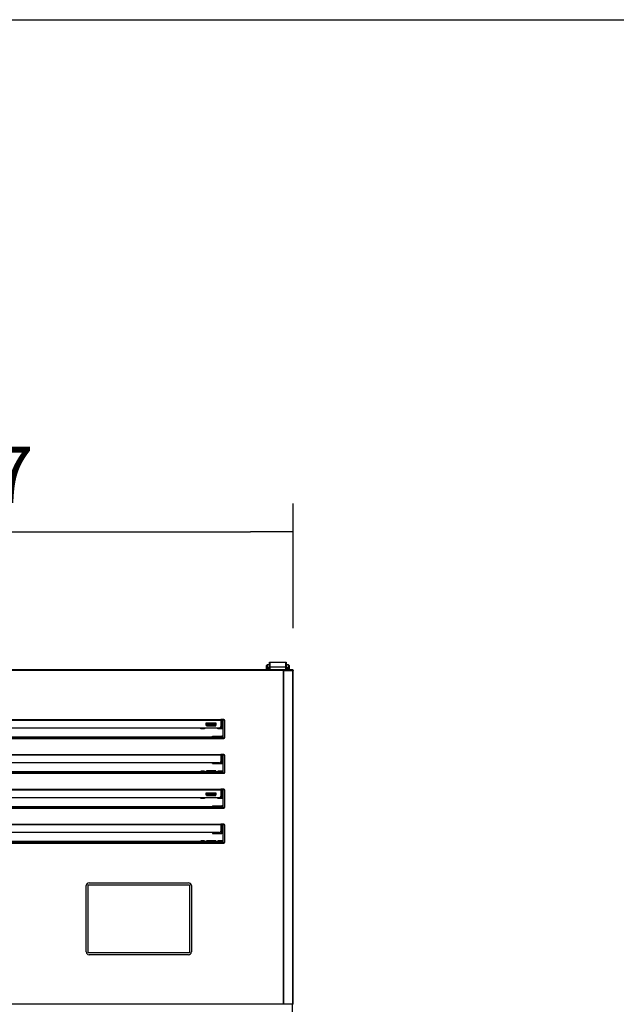
# Model space of a CAD drawing. Units: millimetres. Extents: x 35 to 1349, y -942 to 353.
# Drawn here: x 98 to 130, y 300 to 353 of the extents above; entities that cross this region are included whole.
import ezdxf

# ---------------------------------------------------------------- set-up
doc = ezdxf.new("R2010")
doc.units = ezdxf.units.MM
for name, color, linetype in [('10GB177002', 7, 'Continuous'), ('10GB177091', 7, 'Continuous'), ('308X115_R', 7, 'Continuous'), ('603X322_DER', 7, 'Continuous'), ('BP_01', 7, 'Continuous'), ('BP_02', 7, 'Continuous'), ('Default', 7, 'Continuous')]:
    doc.layers.add(name, color=color, linetype=linetype)
doc.styles.add('SEACAD_Solid_Edge_ISO', font='txt')
doc.dimstyles.new('INFRICO_COT', dxfattribs={"dimtxt": 3, "dimasz": 2.25, "dimexe": 1.5, "dimexo": 2.25, "dimgap": 1.5, "dimtad": 1, "dimdec": 0, "dimlfac": 20, "dimzin": 12, "dimtxsty": 'SEACAD_Solid_Edge_ISO', "dimblk1": '_SE_FILLED', "dimblk2": '_SE_FILLED', "dimsah": 1, "dimcen": 1.5, "dimadec": 1, "dimazin": 0, "dimtfac": 1, "dimtdec": 0, "dimtmove": 0, "dimatfit": 3, "dimfxl": 1, "dimtolj": 1, "dimtzin": 12, "dimarcsym": 0})

# ---------------------------------------------------------------- blocks, each defined once
blk = doc.blocks.new('_SE_FILLED')
at = {"color": 0}
blk.add_line((0, 0), (-1, 0), dxfattribs=at)
blk.add_solid([(0, 0), (-1, -0.1665), (-1, 0.1665), (0, 0)], dxfattribs=at)
blk = doc.blocks.new('*D17')
at = {"layer": 'Default', "color": 0, "linetype": 'Continuous', "lineweight": -2}
for p, q in [((78.468, 320.445), (78.468, 327.055)), ((112.818, 320.445), (112.818, 327.055)), ((80.718, 325.555), (110.568, 325.555))]:
    blk.add_line(p, q, dxfattribs=at)
at = {"layer": 'Defpoints', "color": 0, "linetype": 'Continuous'}
for p in [(112.818, 325.555), (78.468, 318.195), (112.818, 318.195)]:
    blk.add_point(p, dxfattribs=at)
at = {"layer": 'Default', "color": 0, "linetype": 'Continuous', "lineweight": -2, "xscale": 2.25, "yscale": 2.25, "zscale": 2.25, "rotation": 180}
blk.add_blockref('_SE_FILLED', (78.468, 325.555), dxfattribs=at)
at = {"layer": 'Default', "color": 0, "linetype": 'Continuous', "lineweight": -2, "xscale": 2.25, "yscale": 2.25, "zscale": 2.25}
blk.add_blockref('_SE_FILLED', (112.818, 325.555), dxfattribs=at)
at = {"layer": 'Default', "color": 0, "linetype": 'Continuous', "insert": (95.643, 328.577), "char_height": 3, "attachment_point": 5, "style": 'SEACAD_Solid_Edge_ISO'}
blk.add_mtext('\\A1;\\A1;687', dxfattribs=at)

msp = doc.modelspace()

# ---------------------------------------------------------------- linework, layer by layer
msp.add_lwpolyline([(34.964, 352.73), (414.964, 352.73), (414.964, 75.73), (34.964, 75.73)], close=True)
at = {"layer": '10GB177002', "color": 7, "linetype": 'Continuous'}
for p, q in [((112.773, 318.235), (112.788, 318.235)), ((112.788, 318.226), (112.788, 318.235)), ((112.788, 318.235), (112.788, 318.235)), ((112.788, 318.205), (112.773, 318.205)), ((112.788, 318.205), (112.809, 318.226)), ((112.788, 318.226), (112.788, 318.205)), ((112.788, 318.205), (112.818, 318.205)), ((112.788, 318.195), (112.788, 318.205)), ((112.818, 318.205), (112.818, 318.195)), ((112.788, 219.215), (112.788, 300.475))]:
    msp.add_line(p, q, dxfattribs=at)
for centre, radius, start, end in [((112.788, 318.204), 0.0307, 45.1273, 89.8727), ((112.705, 318.227), 0.0834, 359.4593, 5.605), ((112.788, 318.205), 0.0005, 0, 45), ((112.788, 318.205), 0.000513, 45.3597, 89.2265), ((112.788, 318.205), 0.0305, 0, 45)]:
    msp.add_arc(centre, radius, start, end, dxfattribs=at)
at = {"layer": '10GB177091', "color": 7, "linetype": 'Continuous'}
for p, q in [((78.985, 318.235), (112.302, 318.235)), ((112.302, 318.235), (112.773, 318.235)), ((112.302, 318.195), (112.302, 318.235)), ((112.773, 318.235), (112.773, 318.195)), ((112.302, 318.195), (78.985, 318.195)), ((112.302, 318.223), (112.302, 318.195)), ((112.33, 318.195), (112.302, 318.195)), ((112.302, 300.475), (112.302, 318.195)), ((112.302, 318.195), (112.773, 318.195)), ((112.807, 318.195), (112.33, 318.195)), ((112.33, 300.475), (112.33, 318.195)), ((112.818, 318.195), (112.807, 318.195)), ((112.807, 300.475), (112.807, 318.195)), ((112.818, 300.475), (112.818, 318.195)), ((82.293, 315.585), (108.993, 315.585)), ((82.293, 315.559), (108.993, 315.559)), ((108.893, 315.138), (82.393, 315.138)), ((108.188, 315.387), (108.188, 315.291)), ((108.738, 315.387), (108.188, 315.387)), ((108.218, 315.317), (108.188, 315.317)), ((108.188, 315.291), (108.218, 315.291)), ((108.738, 315.317), (108.718, 315.317)), ((108.718, 315.291), (108.738, 315.291)), ((108.738, 315.291), (108.738, 315.387)), ((108.993, 315.585), (108.993, 315.559)), ((109.143, 315.585), (108.993, 315.585)), ((108.993, 315.559), (108.993, 315.215)), ((109.193, 315.523), (109.193, 315.535)), ((82.293, 314.625), (108.993, 314.625)), ((82.293, 314.585), (108.993, 314.585)), ((82.393, 314.677), (108.893, 314.677)), ((108.993, 314.66), (108.993, 314.625)), ((108.993, 314.625), (108.993, 314.585)), ((108.993, 314.585), (109.143, 314.585)), ((109.193, 314.635), (109.193, 314.648)), ((82.293, 313.735), (108.993, 313.735)), ((82.293, 313.709), (108.993, 313.709)), ((108.993, 313.735), (108.993, 313.709)), ((109.143, 313.735), (108.993, 313.735)), ((108.993, 313.709), (108.993, 313.365)), ((109.193, 313.673), (109.193, 313.685)), ((108.893, 313.288), (82.393, 313.288)), ((82.293, 312.775), (108.993, 312.775)), ((82.293, 312.735), (108.993, 312.735)), ((83.068, 312.827), (108.218, 312.827)), ((108.188, 312.811), (108.188, 312.79)), ((108.218, 312.811), (108.188, 312.811)), ((108.188, 312.79), (108.738, 312.79)), ((108.718, 312.827), (108.893, 312.827)), ((108.738, 312.811), (108.718, 312.811)), ((108.738, 312.79), (108.738, 312.811)), ((108.993, 312.81), (108.993, 312.775)), ((108.993, 312.775), (108.993, 312.735)), ((108.993, 312.735), (109.143, 312.735)), ((109.193, 312.785), (109.193, 312.798)), ((82.293, 311.885), (108.993, 311.885)), ((82.293, 311.859), (108.993, 311.859)), ((108.188, 311.687), (108.188, 311.591)), ((108.738, 311.687), (108.188, 311.687)), ((108.218, 311.617), (108.188, 311.617)), ((108.188, 311.591), (108.218, 311.591)), ((108.738, 311.617), (108.718, 311.617)), ((108.718, 311.591), (108.738, 311.591)), ((108.738, 311.591), (108.738, 311.687)), ((108.993, 311.885), (108.993, 311.859)), ((109.143, 311.885), (108.993, 311.885)), ((108.993, 311.859), (108.993, 311.515)), ((109.193, 311.823), (109.193, 311.835)), ((82.293, 310.925), (108.993, 310.925)), ((108.893, 311.438), (82.393, 311.438)), ((82.393, 310.977), (108.893, 310.977)), ((108.993, 310.96), (108.993, 310.925)), ((108.993, 310.925), (108.993, 310.885)), ((109.193, 310.935), (109.193, 310.948)), ((82.293, 310.885), (108.993, 310.885)), ((108.993, 310.885), (109.143, 310.885)), ((82.293, 310.035), (108.993, 310.035)), ((82.293, 310.009), (108.993, 310.009)), ((108.993, 310.035), (108.993, 310.009)), ((109.143, 310.035), (108.993, 310.035)), ((108.993, 310.009), (108.993, 309.665)), ((109.193, 309.973), (109.193, 309.985)), ((108.893, 309.588), (82.393, 309.588)), ((82.293, 309.075), (108.993, 309.075)), ((82.293, 309.035), (108.993, 309.035)), ((83.068, 309.127), (108.218, 309.127)), ((108.188, 309.111), (108.188, 309.09)), ((108.218, 309.111), (108.188, 309.111)), ((108.188, 309.09), (108.738, 309.09)), ((108.718, 309.127), (108.893, 309.127)), ((108.738, 309.111), (108.718, 309.111)), ((108.738, 309.09), (108.738, 309.111)), ((108.993, 309.11), (108.993, 309.075)), ((108.993, 309.075), (108.993, 309.035)), ((108.993, 309.035), (109.143, 309.035)), ((109.193, 309.085), (109.193, 309.098)), ((112.302, 300.475), (78.985, 300.475)), ((112.33, 300.475), (112.302, 300.475)), ((112.807, 300.475), (112.33, 300.475)), ((112.818, 300.475), (112.807, 300.475))]:
    msp.add_line(p, q, dxfattribs=at)
for centre, radius, start, end in [((112.448, 318.224), 0.146, 175.7666, 180.4109), ((112.302, 318.194), 0.000717, 93.4046, 127.7076), ((109.143, 315.535), 0.05, 0, 90), ((109.143, 314.635), 0.05, 270, 0), ((109.143, 313.685), 0.05, 0, 90), ((109.143, 312.785), 0.05, 270, 0), ((109.143, 311.835), 0.05, 0, 90), ((109.143, 310.935), 0.05, 270, 0), ((109.143, 309.985), 0.05, 0, 90), ((109.143, 309.085), 0.05, 270, 0)]:
    msp.add_arc(centre, radius, start, end, dxfattribs=at)
for centre, major_axis, ratio, start_param, end_param in [((108.893, 315.215), (0.1, 0), 0.766044, 4.712389, 6.283185), ((108.893, 314.66), (-0.1, 0), 0.173648, 3.141593, 4.712389), ((108.893, 313.365), (0.1, 0), 0.766044, 4.712389, 6.283185), ((108.893, 312.81), (-0.1, 0), 0.173648, 3.141593, 4.712389), ((108.893, 311.515), (0.1, 0), 0.766044, 4.712389, 6.283185), ((108.893, 310.96), (-0.1, 0), 0.173648, 3.141593, 4.712389), ((108.893, 309.665), (0.1, 0), 0.766044, 4.712389, 6.283185), ((108.893, 309.11), (-0.1, 0), 0.173648, 3.141593, 4.712389)]:
    msp.add_ellipse(centre, major_axis=major_axis, ratio=ratio, start_param=start_param, end_param=end_param, dxfattribs=at)
at = {"layer": '308X115_R', "color": 7, "linetype": 'Continuous'}
for p, q in [((101.843, 303.254), (101.843, 306.774)), ((101.943, 303.204), (101.943, 306.824)), ((101.943, 306.824), (107.323, 306.824)), ((101.948, 303.209), (101.948, 306.819)), ((101.948, 306.819), (107.318, 306.819)), ((101.993, 306.924), (107.273, 306.924)), ((107.318, 306.819), (107.318, 303.209)), ((107.323, 306.824), (107.323, 303.204)), ((107.423, 306.774), (107.423, 303.254)), ((107.323, 303.204), (101.943, 303.204)), ((107.318, 303.209), (101.948, 303.209)), ((107.273, 303.104), (101.993, 303.104))]:
    msp.add_line(p, q, dxfattribs=at)
for centre, start, end in [((101.993, 306.774), 90, 180), ((107.273, 306.774), 0, 90), ((101.993, 303.254), 180, 270), ((107.273, 303.254), 270, 0)]:
    msp.add_arc(centre, 0.15, start, end, dxfattribs=at)
at = {"layer": '603X322_DER', "color": 7, "linetype": 'Continuous'}
for p, q in [((107.918, 315.097), (107.918, 315.138)), ((108.118, 315.138), (108.118, 315.097)), ((108.218, 315.348), (108.218, 315.387)), ((108.718, 315.348), (108.218, 315.348)), ((108.218, 315.348), (108.218, 315.331)), ((108.218, 315.253), (108.218, 315.331)), ((108.218, 315.331), (108.718, 315.331)), ((108.718, 315.253), (108.218, 315.253)), ((108.218, 315.25), (108.218, 315.253)), ((108.218, 315.25), (108.718, 315.25)), ((108.718, 315.348), (108.718, 315.387)), ((108.718, 315.331), (108.718, 315.348)), ((108.718, 315.253), (108.718, 315.331)), ((108.718, 315.253), (108.718, 315.25)), ((108.818, 315.097), (108.818, 315.138)), ((109.043, 315.172), (108.977, 315.172)), ((108.993, 315.584), (109.043, 315.584)), ((109.043, 315.585), (109.043, 315.573)), ((109.043, 315.573), (109.043, 315.548)), ((109.043, 315.573), (109.143, 315.573)), ((109.068, 315.548), (109.043, 315.548)), ((109.043, 315.548), (109.043, 315.523)), ((109.043, 315.098), (109.043, 315.523)), ((109.043, 315.523), (109.068, 315.523)), ((109.068, 315.523), (109.068, 315.548)), ((109.068, 315.523), (109.068, 315.098)), ((109.093, 315.498), (109.093, 314.673)), ((109.093, 315.498), (109.118, 315.498)), ((109.118, 314.673), (109.118, 315.498)), ((109.193, 314.648), (109.193, 315.523)), ((108.118, 315.097), (107.918, 315.097)), ((108.543, 314.677), (108.543, 314.701)), ((108.543, 314.701), (109.043, 314.701)), ((109.043, 315.097), (108.818, 315.097)), ((108.993, 314.626), (109.043, 314.626)), ((109.043, 315.097), (109.043, 315.098)), ((109.068, 315.098), (109.043, 315.098)), ((109.043, 314.648), (109.043, 314.701)), ((109.068, 314.701), (109.043, 314.701)), ((109.068, 314.648), (109.043, 314.648)), ((109.043, 314.648), (109.043, 314.623)), ((109.043, 314.623), (109.043, 314.598)), ((109.043, 314.623), (109.068, 314.623)), ((109.043, 314.598), (109.043, 314.585)), ((109.143, 314.598), (109.043, 314.598)), ((109.068, 314.701), (109.068, 314.648)), ((109.068, 314.623), (109.068, 314.648)), ((109.093, 314.673), (109.118, 314.673)), ((108.993, 313.734), (109.043, 313.734)), ((109.043, 313.735), (109.043, 313.723)), ((109.043, 313.723), (109.043, 313.698)), ((109.043, 313.723), (109.143, 313.723)), ((109.068, 313.698), (109.043, 313.698)), ((109.043, 313.698), (109.043, 313.673)), ((109.043, 313.247), (109.043, 313.673)), ((109.043, 313.673), (109.068, 313.673)), ((109.068, 313.673), (109.068, 313.698)), ((109.068, 313.673), (109.068, 313.247)), ((109.093, 313.648), (109.093, 312.823)), ((109.093, 313.648), (109.118, 313.648)), ((109.118, 312.823), (109.118, 313.648)), ((109.193, 312.798), (109.193, 313.673)), ((108.543, 313.247), (108.543, 313.288)), ((108.543, 313.247), (109.043, 313.247)), ((108.977, 313.322), (109.043, 313.322)), ((109.043, 313.247), (109.043, 313.247)), ((109.068, 313.247), (109.043, 313.247)), ((107.918, 312.827), (107.918, 312.85)), ((108.118, 312.85), (107.918, 312.85)), ((108.118, 312.827), (108.118, 312.85)), ((108.218, 312.865), (108.218, 312.869)), ((108.718, 312.869), (108.218, 312.869)), ((108.218, 312.865), (108.718, 312.865)), ((108.218, 312.79), (108.218, 312.865)), ((108.718, 312.869), (108.718, 312.865)), ((108.718, 312.79), (108.718, 312.865)), ((109.043, 312.85), (108.818, 312.85)), ((108.818, 312.85), (108.818, 312.827)), ((109.043, 312.775), (108.993, 312.775)), ((109.043, 312.798), (109.043, 312.85)), ((109.068, 312.85), (109.043, 312.85)), ((109.068, 312.798), (109.043, 312.798)), ((109.043, 312.798), (109.043, 312.773)), ((109.043, 312.773), (109.043, 312.748)), ((109.043, 312.773), (109.068, 312.773)), ((109.043, 312.748), (109.043, 312.735)), ((109.143, 312.748), (109.043, 312.748)), ((109.068, 312.85), (109.068, 312.798)), ((109.068, 312.773), (109.068, 312.798)), ((109.093, 312.823), (109.118, 312.823)), ((108.218, 311.648), (108.218, 311.687)), ((108.718, 311.648), (108.218, 311.648)), ((108.218, 311.648), (108.218, 311.631)), ((108.218, 311.631), (108.718, 311.631)), ((108.218, 311.553), (108.218, 311.631)), ((108.718, 311.553), (108.218, 311.553)), ((108.218, 311.55), (108.218, 311.553)), ((108.218, 311.55), (108.718, 311.55)), ((108.718, 311.648), (108.718, 311.687)), ((108.718, 311.631), (108.718, 311.648)), ((108.718, 311.553), (108.718, 311.631)), ((108.718, 311.553), (108.718, 311.55)), ((109.043, 311.472), (108.977, 311.472)), ((108.993, 311.884), (109.043, 311.884)), ((109.043, 311.885), (109.043, 311.873)), ((109.043, 311.873), (109.043, 311.848)), ((109.043, 311.873), (109.143, 311.873)), ((109.068, 311.848), (109.043, 311.848)), ((109.043, 311.848), (109.043, 311.823)), ((109.043, 311.398), (109.043, 311.823)), ((109.043, 311.823), (109.068, 311.823)), ((109.068, 311.823), (109.068, 311.848)), ((109.068, 311.823), (109.068, 311.398)), ((109.093, 311.798), (109.093, 310.973)), ((109.093, 311.798), (109.118, 311.798)), ((109.118, 310.973), (109.118, 311.798)), ((109.193, 310.948), (109.193, 311.823)), ((107.918, 311.397), (107.918, 311.438)), ((108.118, 311.397), (107.918, 311.397)), ((108.118, 311.438), (108.118, 311.397)), ((108.543, 311.001), (109.043, 311.001)), ((108.543, 311.001), (108.543, 310.977)), ((108.818, 311.397), (108.818, 311.438)), ((109.043, 311.397), (108.818, 311.397)), ((108.993, 310.926), (109.043, 310.926)), ((109.043, 311.397), (109.043, 311.398)), ((109.068, 311.398), (109.043, 311.398)), ((109.043, 310.948), (109.043, 311.001)), ((109.068, 311.001), (109.043, 311.001)), ((109.068, 310.948), (109.043, 310.948)), ((109.043, 310.948), (109.043, 310.923)), ((109.043, 310.923), (109.043, 310.898)), ((109.043, 310.923), (109.068, 310.923)), ((109.068, 311.001), (109.068, 310.948)), ((109.068, 310.923), (109.068, 310.948)), ((109.093, 310.973), (109.118, 310.973)), ((109.043, 310.898), (109.043, 310.885)), ((109.143, 310.898), (109.043, 310.898)), ((108.993, 310.034), (109.043, 310.034)), ((109.043, 310.035), (109.043, 310.023)), ((109.043, 310.023), (109.043, 309.998)), ((109.043, 310.023), (109.143, 310.023)), ((109.068, 309.998), (109.043, 309.998)), ((109.043, 309.998), (109.043, 309.973)), ((109.043, 309.547), (109.043, 309.973)), ((109.043, 309.973), (109.068, 309.973)), ((109.068, 309.973), (109.068, 309.998)), ((109.068, 309.973), (109.068, 309.547)), ((109.093, 309.948), (109.093, 309.123)), ((109.093, 309.948), (109.118, 309.948)), ((109.118, 309.123), (109.118, 309.948)), ((109.193, 309.098), (109.193, 309.973)), ((108.543, 309.588), (108.543, 309.547)), ((108.543, 309.547), (109.043, 309.547)), ((108.977, 309.622), (109.043, 309.622)), ((109.068, 309.547), (109.043, 309.547)), ((107.918, 309.127), (107.918, 309.15)), ((108.118, 309.15), (107.918, 309.15)), ((108.118, 309.127), (108.118, 309.15)), ((108.218, 309.153), (108.218, 309.156)), ((108.718, 309.156), (108.218, 309.156)), ((108.218, 309.09), (108.218, 309.153)), ((108.218, 309.153), (108.718, 309.153)), ((108.718, 309.156), (108.718, 309.153)), ((108.718, 309.09), (108.718, 309.153)), ((109.043, 309.15), (108.818, 309.15)), ((108.818, 309.15), (108.818, 309.127)), ((109.043, 309.075), (108.993, 309.075)), ((109.043, 309.098), (109.043, 309.15)), ((109.068, 309.15), (109.043, 309.15)), ((109.068, 309.098), (109.043, 309.098)), ((109.043, 309.098), (109.043, 309.073)), ((109.043, 309.073), (109.043, 309.048)), ((109.043, 309.073), (109.068, 309.073)), ((109.043, 309.048), (109.043, 309.035)), ((109.143, 309.048), (109.043, 309.048)), ((109.068, 309.15), (109.068, 309.098)), ((109.068, 309.073), (109.068, 309.098)), ((109.093, 309.123), (109.118, 309.123))]:
    msp.add_line(p, q, dxfattribs=at)
for centre, radius, start, end in [((109.068, 315.498), 0.05, 0, 90), ((109.068, 315.498), 0.025, 0, 90), ((109.143, 315.523), 0.05, 0, 90), ((109.068, 315.073), 0.025, 0, 90), ((109.068, 314.726), 0.025, 270, 0), ((109.068, 314.673), 0.05, 270, 0), ((109.068, 314.673), 0.025, 270, 0), ((109.143, 314.648), 0.05, 270, 0), ((109.068, 313.648), 0.05, 0, 90), ((109.068, 313.648), 0.025, 0, 90), ((109.143, 313.673), 0.05, 0, 90), ((109.068, 313.222), 0.025, 0, 90), ((109.068, 312.875), 0.025, 270, 0), ((109.068, 312.823), 0.05, 270, 0), ((109.068, 312.823), 0.025, 270, 0), ((109.143, 312.798), 0.05, 270, 0), ((109.068, 311.798), 0.05, 0, 90), ((109.068, 311.798), 0.025, 0, 90), ((109.143, 311.823), 0.05, 0, 90), ((109.068, 311.373), 0.025, 0, 90), ((109.068, 311.026), 0.025, 270, 0), ((109.068, 310.973), 0.05, 270, 0), ((109.068, 310.973), 0.025, 270, 0), ((109.143, 310.948), 0.05, 270, 0), ((109.068, 309.948), 0.05, 0, 90), ((109.068, 309.948), 0.025, 0, 90), ((109.143, 309.973), 0.05, 0, 90), ((109.068, 309.522), 0.025, 0, 90), ((109.068, 309.175), 0.025, 270, 0), ((109.068, 309.123), 0.05, 270, 0), ((109.068, 309.123), 0.025, 270, 0), ((109.143, 309.098), 0.05, 270, 0)]:
    msp.add_arc(centre, radius, start, end, dxfattribs=at)
at = {"layer": 'BP_01', "color": 7, "linetype": 'Continuous'}
for p, q in [((111.414, 318.349), (111.414, 318.463)), ((111.414, 318.235), (111.414, 318.349)), ((111.439, 318.488), (111.439, 318.344)), ((111.553, 318.488), (111.439, 318.488)), ((111.439, 318.344), (111.439, 318.235)), ((111.539, 318.344), (111.439, 318.344)), ((111.539, 318.235), (111.539, 318.344)), ((111.574, 318.474), (111.564, 318.474)), ((111.564, 318.244), (111.564, 318.235)), ((112.459, 318.474), (112.449, 318.474)), ((112.459, 318.235), (112.459, 318.244)), ((112.584, 318.488), (112.469, 318.488)), ((112.484, 318.344), (112.584, 318.344)), ((112.484, 318.344), (112.484, 318.235)), ((112.584, 318.344), (112.584, 318.488)), ((112.584, 318.235), (112.584, 318.344)), ((112.609, 318.463), (112.609, 318.349)), ((112.609, 318.349), (112.609, 318.235)), ((112.459, 318.195), (112.459, 318.195)), ((112.484, 318.195), (112.484, 318.195)), ((112.584, 318.195), (112.584, 318.195)), ((112.609, 318.195), (112.609, 318.195))]:
    msp.add_line(p, q, dxfattribs=at)
for centre, radius, start, end in [((111.439, 318.463), 0.025, 90, 180), ((111.243, 318.184), 0.336, 18.162, 28.3212), ((111.584, 318.503), 0.0342, 206.4652, 223.9667), ((111.555, 318.467), 0.0198, 46.1725, 94.4813), ((111.532, 318.452), 0.0384, 35.3628, 45.6399), ((112.001, 318.281), 0.439, 178.9587, 184.8838), ((111.578, 318.441), 0.0354, 91.2714, 113.4717), ((111.589, 318.238), 0.025, 126.8699, 180), ((111.558, 318.482), 0.0111, 340.5371, 358.2224), ((111.584, 318.502), 0.025, 232.1919, 244.956), ((112.445, 318.441), 0.0354, 66.5283, 88.7286), ((112.438, 318.502), 0.025, 295.044, 307.7982), ((112.434, 318.238), 0.025, 0, 53.1301), ((112.469, 318.463), 0.0245, 90.5229, 129.5009), ((112.465, 318.482), 0.0111, 181.7776, 199.4629), ((112.49, 318.452), 0.0384, 134.3601, 144.6372), ((112.022, 318.281), 0.439, 355.1162, 1.0413), ((112.779, 318.184), 0.336, 151.6788, 161.838), ((112.438, 318.503), 0.0342, 316.0322, 333.5358), ((112.584, 318.463), 0.025, 0, 90)]:
    msp.add_arc(centre, radius, start, end, dxfattribs=at)
for centre, major_axis, ratio, start_param, end_param in [((111.439, 318.349), (0.025, 0), 0.224976, 3.141593, 4.712389), ((111.559, 318.456), (0.0149, 0.0201), 0.828723, 0.321398, 0.730921), ((111.589, 318.244), (0.025, 0), 0.894565, 2.214297, 3.141593), ((111.577, 318.502), (0, 0.025), 0.895506, 2.733083, 2.992623), ((112.445, 318.502), (0, -0.025), 0.895506, 0.14897, 0.40851), ((112.434, 318.244), (-0.025, 0), 0.894565, 3.141593, 4.068888), ((112.463, 318.456), (-0.0149, 0.0201), 0.828723, 5.552265, 5.961787), ((112.584, 318.349), (-0.025, 0), 0.224976, 1.570796, 3.141593)]:
    msp.add_ellipse(centre, major_axis=major_axis, ratio=ratio, start_param=start_param, end_param=end_param, dxfattribs=at)
for points, knots in [([(111.562, 318.289), (111.564, 318.283), (111.567, 318.279), (111.573, 318.275), (111.573, 318.274), (111.574, 318.274)], [0, 0, 0, 0, 0.5, 0.5, 0.5487163, 0.5487163, 0.5487163, 0.5487163]), ([(112.449, 318.274), (112.449, 318.274), (112.45, 318.275), (112.455, 318.279), (112.459, 318.283), (112.46, 318.289)], [0.4512837, 0.4512837, 0.4512837, 0.4512837, 0.5, 0.5, 1, 1, 1, 1])]:
    msp.add_open_spline(points, degree=3, knots=knots, dxfattribs=at)
at = {"layer": 'BP_02', "color": 7, "linetype": 'Continuous'}
for p, q in [((111.574, 318.37), (111.574, 318.635)), ((111.574, 318.635), (111.584, 318.635)), ((111.574, 318.235), (111.574, 318.37)), ((111.584, 318.37), (111.574, 318.37)), ((111.584, 318.635), (112.439, 318.635)), ((111.584, 318.635), (111.584, 318.37)), ((112.439, 318.37), (111.584, 318.37)), ((111.584, 318.37), (111.584, 318.235)), ((112.439, 318.635), (112.449, 318.635)), ((112.439, 318.37), (112.439, 318.635)), ((112.439, 318.235), (112.439, 318.37)), ((112.449, 318.37), (112.439, 318.37)), ((112.449, 318.635), (112.449, 318.37)), ((112.449, 318.37), (112.449, 318.235)), ((112.302, 318.195), (112.302, 318.195)), ((112.439, 318.195), (112.439, 318.195)), ((112.449, 318.195), (112.449, 318.195))]:
    msp.add_line(p, q, dxfattribs=at)
msp.add_arc((112.439, 318.185), 0.01, 71.8051, 90, dxfattribs=at)

# ---------------------------------------------------------------- dimensions: what is measured, and where the dimension line sits
at = {"layer": 'Default', "color": 7, "linetype": 'Continuous'}
dim = msp.add_linear_dim(base=(112.818, 325.555), p1=(78.468, 318.195), p2=(112.818, 318.195), angle=0, text='\\A1;<>', dimstyle='INFRICO_COT', dxfattribs=at)
dim.commit()
dim.dimension.update_dxf_attribs({"geometry": '*D17', "text_midpoint": (95.643, 325.555), "dimtype": 161})

doc.saveas('drawing.dxf')
